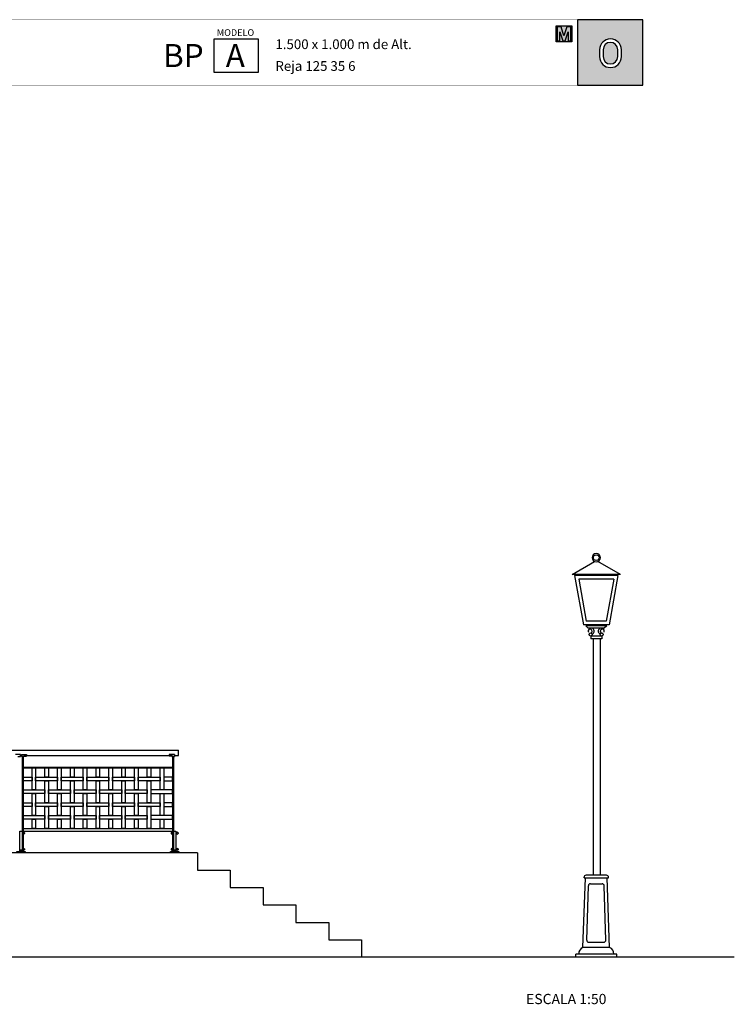
# Model space of a CAD drawing. Extents: x 1358.5 to 1376, y 228 to 237.7.
# Drawn here: x 1369 to 1376, y 228 to 237.7 of the extents above; entities that cross this region are included whole.
import ezdxf

# ---------------------------------------------------------------- set-up
doc = ezdxf.new("R2010")
doc.units = 0
doc.header["$MEASUREMENT"] = 0
for name, color, linetype in [('CAJETIN', 7, 'CONTINUOUS'), ('MURO', 7, 'CONTINUOUS'), ('OBJ', 7, 'CONTINUOUS'), ('TRENZA', 7, 'CONTINUOUS')]:
    doc.layers.add(name, color=color, linetype=linetype)
doc.styles.add('ARIAL', font='ARIAL.TTF')
doc.styles.add('ROMANS', font='romans.shx', dxfattribs={"width": 1.1})

# ---------------------------------------------------------------- blocks, each defined once
blk = doc.blocks.new('nuevo bloque')
at = {"layer": 'TRENZA', "color": 8}
blk.add_lwpolyline([(-0.012, 0.004), (-0.012, -0.004, 0.207591), (0, -0.0115), (0, 0.0115, 0.207591)], format="xyb", close=True, dxfattribs=at)

msp = doc.modelspace()

# ---------------------------------------------------------------- hatches: boundary and pattern name
at = {"layer": 'CAJETIN', "ltscale": 5}
msp.add_hatch(color=8, dxfattribs=at).paths.add_polyline_path([(1374.3639, 237.5942), (1374.2781, 237.5942), (1374.2781, 237.4363), (1374.3275, 237.4363), (1374.3818, 237.4363), (1374.4312, 237.4363), (1374.4312, 237.5942)])
at = {"layer": 'CAJETIN'}
h = msp.add_hatch(color=256, dxfattribs=at)
h.paths.add_polyline_path([(1374.4867, 237.6526), (1374.4867, 237.0163), (1375.1247, 237.0163), (1375.1247, 237.6526)])
h.paths.add_polyline_path([(1374.9144, 237.3612), (1374.9144, 237.2932, -1), (1374.7021, 237.2932), (1374.7021, 237.3612, -1)], flags=16)
h.paths.add_polyline_path([(1374.8794, 237.3612), (1374.8794, 237.2932, -1), (1374.7371, 237.2932), (1374.7371, 237.3612, -1)], flags=0)

# ---------------------------------------------------------------- linework, layer by layer
msp.add_line((1374.4867, 237.6526), (1374.4867, 237.0163), dxfattribs=at)
at = {"layer": 'CAJETIN', "linetype": 'Continuous', "const_width": 0.00293}
for points in [[(1363.9879, 237.0163), (1370.1169, 237.0163), (1370.1169, 237.6526), (1363.9879, 237.6526)], [(1370.1169, 237.0163), (1375.1247, 237.0163), (1375.1247, 237.6526), (1370.1169, 237.6526)]]:
    msp.add_lwpolyline(points, close=True, dxfattribs=at)
at = {"layer": 'CAJETIN', "color": 8, "ltscale": 5}
for points in [[(1374.3275, 237.4363), (1374.2781, 237.4363), (1374.2781, 237.5942), (1374.3454, 237.5942), (1374.3546, 237.5942), (1374.3639, 237.5942), (1374.4312, 237.5942), (1374.4312, 237.4363), (1374.3818, 237.4363), (1374.3818, 237.4363), (1374.3275, 237.4363)], [(1374.3651, 237.4462), (1374.3945, 237.5352), (1374.3945, 237.4462), (1374.4205, 237.4462), (1374.4205, 237.5842), (1374.3834, 237.5842), (1374.3546, 237.4974), (1374.3259, 237.5842), (1374.2888, 237.5842), (1374.2888, 237.4462), (1374.3147, 237.4462), (1374.3147, 237.5352), (1374.3442, 237.4462)]]:
    msp.add_lwpolyline(points, close=True, dxfattribs=at)
at = {"layer": 'CAJETIN'}
for points in [[(1375.1247, 237.6526), (1374.4867, 237.6526), (1374.4867, 237.0163), (1375.1247, 237.0163)], [(1370.9422, 237.4671), (1371.3716, 237.4671), (1371.3716, 237.1392), (1370.9422, 237.1392)]]:
    msp.add_lwpolyline(points, close=True, dxfattribs=at)
for points in [[(1374.9144, 237.2932), (1374.9144, 237.3612, 1), (1374.7021, 237.3612), (1374.7021, 237.2932, 1)], [(1374.8794, 237.2932), (1374.8794, 237.3612, 1), (1374.7371, 237.3612), (1374.7371, 237.2932, 1)]]:
    msp.add_lwpolyline(points, format="xyb", close=True, dxfattribs=at)
at = {"layer": 'MURO', "color": 7, "ltscale": 5}
for p, q in [((1370.779, 229.5226), (1358.5164, 229.5226)), ((1376.0164, 228.5026), (1358.5164, 228.5026))]:
    msp.add_line(p, q, dxfattribs=at)
msp.add_lwpolyline([(1370.779, 229.5226), (1370.779, 229.3526), (1371.099, 229.3526), (1371.099, 229.1826), (1371.419, 229.1826), (1371.419, 229.0126), (1371.739, 229.0126), (1371.739, 228.8426), (1372.059, 228.8426), (1372.059, 228.6726), (1372.379, 228.6726), (1372.379, 228.5026)], dxfattribs=at)
at = {"layer": 'OBJ', "color": 0, "linetype": 'ByBlock'}
for p, q in [((1374.4333, 232.2381), (1374.6522, 232.3663)), ((1374.9051, 232.2381), (1374.6862, 232.3663)), ((1374.9051, 232.2381), (1374.4333, 232.2381)), ((1374.4569, 232.2273), (1374.5437, 231.7473)), ((1374.8814, 232.2273), (1374.4569, 232.2273)), ((1374.8814, 232.2273), (1374.7947, 231.7473)), ((1374.7947, 231.7473), (1374.5437, 231.7473)), ((1374.5673, 231.7364), (1374.591, 231.7162)), ((1374.7711, 231.7364), (1374.5673, 231.7364)), ((1374.7711, 231.7364), (1374.7474, 231.7162)), ((1374.7474, 231.7162), (1374.591, 231.7162)), ((1374.6151, 231.637), (1374.6151, 231.6106)), ((1374.7232, 231.637), (1374.6151, 231.637)), ((1374.7232, 231.637), (1374.7232, 231.6106)), ((1374.7232, 231.6106), (1374.6151, 231.6106)), ((1374.639, 231.6106), (1374.639, 229.3026)), ((1374.7084, 231.6106), (1374.7084, 229.3026)), ((1374.5392, 228.5988), (1374.5646, 229.2772)), ((1374.5501, 229.2772), (1374.5501, 229.2832)), ((1374.5501, 229.2772), (1374.7891, 229.2772)), ((1374.7696, 229.3026), (1374.5696, 229.3026)), ((1374.7999, 228.5988), (1374.7746, 229.2772)), ((1374.7891, 229.2772), (1374.7891, 229.2832)), ((1374.5766, 228.67), (1374.5923, 229.2006)), ((1374.6118, 229.2191), (1374.7274, 229.2191)), ((1374.7626, 228.67), (1374.7469, 229.2006)), ((1374.596, 228.6496), (1374.7432, 228.6496)), ((1374.7999, 228.5988), (1374.5392, 228.5988)), ((1374.469, 228.5026), (1374.469, 228.5335)), ((1374.8702, 228.5335), (1374.469, 228.5335)), ((1374.8702, 228.5026), (1374.469, 228.5026)), ((1374.8702, 228.5026), (1374.8702, 228.5335))]:
    msp.add_line(p, q, dxfattribs=at)
at = {"layer": 'OBJ', "color": 255, "linetype": 'ByBlock'}
for p, q in [((1374.4979, 232.1931), (1374.5722, 231.7815)), ((1374.8405, 232.1931), (1374.4979, 232.1931)), ((1374.8405, 232.1931), (1374.7661, 231.7815)), ((1374.7661, 231.7815), (1374.5722, 231.7815))]:
    msp.add_line(p, q, dxfattribs=at)
at = {"layer": 'OBJ', "color": 0, "linetype": 'ByBlock'}
for centre, radius in [((1374.6692, 232.4026), 0.0279), ((1374.6151, 231.6523), 0.0152), ((1374.7232, 231.6523), 0.0152)]:
    msp.add_circle(centre, radius, dxfattribs=at)
for centre, radius, start, end in [((1374.6692, 232.4026), 0.0401, 90, 270), ((1374.6692, 232.4026), 0.0401, 270, 90), ((1374.6103, 231.6841), 0.0201, 284.03029, 207.89834), ((1374.6203, 231.6842), 0.0294, 282.88997, 198.91018), ((1374.718, 231.6842), 0.0294, 341.08982, 257.11003), ((1374.7281, 231.6841), 0.0201, 332.10166, 255.96971), ((1374.5696, 229.2832), 0.0195, 90, 180), ((1374.7696, 229.2832), 0.0195, 0, 90), ((1374.6118, 229.1997), 0.0195, 90, 177.26983), ((1374.7274, 229.1997), 0.0195, 2.73017, 90), ((1374.596, 228.6691), 0.0195, 177.26983, 270), ((1374.7432, 228.6691), 0.0195, 270, 2.73017), ((1374.5682, 228.5348), 0.0702, 114.3641, 181.11793), ((1374.771, 228.5348), 0.0702, 358.88207, 65.6359)]:
    msp.add_arc(centre, radius, start, end, dxfattribs=at)
at = {"layer": 'TRENZA', "color": 7, "ltscale": 5}
for p, q in [((1368.7253, 230.5226), (1370.5939, 230.5226)), ((1369.0529, 230.4826), (1369.0029, 230.4826)), ((1369.0529, 230.4626), (1369.0529, 230.4826)), ((1369.0529, 230.4826), (1369.0529, 230.4626)), ((1369.0599, 230.4826), (1369.0599, 230.4626)), ((1369.0599, 230.4626), (1369.0599, 230.4826)), ((1369.0599, 230.4826), (1369.1099, 230.4826)), ((1369.0859, 230.4741), (1369.1099, 230.4741)), ((1369.0859, 230.4741), (1369.0859, 230.4626)), ((1369.1099, 230.4826), (1369.1099, 230.4646)), ((1369.1099, 230.4826), (1369.1099, 230.4646)), ((1370.5529, 230.4826), (1370.5029, 230.4826)), ((1370.5029, 230.4826), (1370.5029, 230.4646)), ((1370.5029, 230.4826), (1370.5029, 230.4646)), ((1370.5269, 230.4741), (1370.5029, 230.4741)), ((1370.5269, 230.4741), (1370.5269, 230.4626)), ((1370.5529, 230.4626), (1370.5529, 230.4826)), ((1370.5529, 230.4826), (1370.5529, 230.4626)), ((1369.0269, 230.4626), (1369.0529, 230.4626)), ((1369.0529, 230.4726), (1369.0599, 230.4726)), ((1369.0529, 230.4726), (1369.0599, 230.4726)), ((1369.0859, 230.4626), (1369.0599, 230.4626)), ((1369.0689, 230.4626), (1369.0689, 229.5406)), ((1369.0769, 230.4576), (1369.0689, 230.4576)), ((1369.0769, 230.4626), (1369.0769, 229.5406)), ((1369.0859, 230.4646), (1369.1099, 230.4646)), ((1369.1099, 230.4726), (1370.5029, 230.4726)), ((1370.5269, 230.4646), (1370.5029, 230.4646)), ((1370.5269, 230.4626), (1370.5529, 230.4626)), ((1370.5359, 230.4626), (1370.5359, 229.5406)), ((1370.5359, 230.4576), (1370.5439, 230.4576)), ((1370.5439, 230.4626), (1370.5439, 229.5406)), ((1370.5529, 230.4726), (1370.5939, 230.4726)), ((1369.0769, 230.3586), (1370.5359, 230.3586)), ((1369.0769, 230.3526), (1370.5359, 230.3526)), ((1369.0769, 229.7576), (1370.5359, 229.7576)), ((1369.0769, 229.7326), (1370.5359, 229.7326)), ((1369.0689, 229.5406), (1369.0769, 229.5406)), ((1370.5359, 229.5406), (1370.5439, 229.5406))]:
    msp.add_line(p, q, dxfattribs=at)
msp.add_lwpolyline([(1370.5939, 230.4726), (1370.5939, 230.5226)], dxfattribs=at)
at = {"layer": 'TRENZA', "color": 7}
for points in [[(1369.1989, 230.1351), (1369.1639, 230.1351), (1369.1639, 230.3526), (1369.1989, 230.3526)], [(1369.3239, 230.2601), (1369.2889, 230.2601), (1369.2889, 230.3526), (1369.3239, 230.3526)], [(1369.4489, 230.1351), (1369.4139, 230.1351), (1369.4139, 230.3526), (1369.4489, 230.3526)], [(1369.5739, 230.2601), (1369.5389, 230.2601), (1369.5389, 230.3526), (1369.5739, 230.3526)], [(1369.6989, 230.1351), (1369.6639, 230.1351), (1369.6639, 230.3526), (1369.6989, 230.3526)], [(1369.8239, 230.2601), (1369.7889, 230.2601), (1369.7889, 230.3526), (1369.8239, 230.3526)], [(1369.9489, 230.1351), (1369.9139, 230.1351), (1369.9139, 230.3526), (1369.9489, 230.3526)], [(1370.0739, 230.2601), (1370.0389, 230.2601), (1370.0389, 230.3526), (1370.0739, 230.3526)], [(1370.1989, 230.1351), (1370.1639, 230.1351), (1370.1639, 230.3526), (1370.1989, 230.3526)], [(1370.3239, 230.2601), (1370.2889, 230.2601), (1370.2889, 230.3526), (1370.3239, 230.3526)], [(1370.4489, 230.1351), (1370.4139, 230.1351), (1370.4139, 230.3526), (1370.4489, 230.3526)], [(1369.1639, 230.2251), (1369.0769, 230.2251), (1369.0769, 230.2601), (1369.1639, 230.2601)], [(1369.4139, 230.2251), (1369.1989, 230.2251), (1369.1989, 230.2601), (1369.4139, 230.2601)], [(1369.3239, 230.0101), (1369.2889, 230.0101), (1369.2889, 230.2251), (1369.3239, 230.2251)], [(1369.6639, 230.2251), (1369.4489, 230.2251), (1369.4489, 230.2601), (1369.6639, 230.2601)], [(1369.5739, 230.0101), (1369.5389, 230.0101), (1369.5389, 230.2251), (1369.5739, 230.2251)], [(1369.9139, 230.2251), (1369.6989, 230.2251), (1369.6989, 230.2601), (1369.9139, 230.2601)], [(1369.8239, 230.0101), (1369.7889, 230.0101), (1369.7889, 230.2251), (1369.8239, 230.2251)], [(1370.1639, 230.2251), (1369.9489, 230.2251), (1369.9489, 230.2601), (1370.1639, 230.2601)], [(1370.0739, 230.0101), (1370.0389, 230.0101), (1370.0389, 230.2251), (1370.0739, 230.2251)], [(1370.4139, 230.2251), (1370.1989, 230.2251), (1370.1989, 230.2601), (1370.4139, 230.2601)], [(1370.3239, 230.0101), (1370.2889, 230.0101), (1370.2889, 230.2251), (1370.3239, 230.2251)], [(1370.4489, 230.2251), (1370.5359, 230.2251), (1370.5359, 230.2601), (1370.4489, 230.2601)], [(1369.2889, 230.1001), (1369.0769, 230.1001), (1369.0769, 230.1351), (1369.2889, 230.1351)], [(1369.1989, 229.8851), (1369.1639, 229.8851), (1369.1639, 230.1001), (1369.1989, 230.1001)], [(1369.5389, 230.1001), (1369.3239, 230.1001), (1369.3239, 230.1351), (1369.5389, 230.1351)], [(1369.4489, 229.8851), (1369.4139, 229.8851), (1369.4139, 230.1001), (1369.4489, 230.1001)], [(1369.7889, 230.1001), (1369.5739, 230.1001), (1369.5739, 230.1351), (1369.7889, 230.1351)], [(1369.6989, 229.8851), (1369.6639, 229.8851), (1369.6639, 230.1001), (1369.6989, 230.1001)], [(1370.0389, 230.1001), (1369.8239, 230.1001), (1369.8239, 230.1351), (1370.0389, 230.1351)], [(1369.9489, 229.8851), (1369.9139, 229.8851), (1369.9139, 230.1001), (1369.9489, 230.1001)], [(1370.2889, 230.1001), (1370.0739, 230.1001), (1370.0739, 230.1351), (1370.2889, 230.1351)], [(1370.1989, 229.8851), (1370.1639, 229.8851), (1370.1639, 230.1001), (1370.1989, 230.1001)], [(1370.3239, 230.1001), (1370.5359, 230.1001), (1370.5359, 230.1351), (1370.3239, 230.1351)], [(1370.4489, 229.8851), (1370.4139, 229.8851), (1370.4139, 230.1001), (1370.4489, 230.1001)], [(1369.1639, 229.9751), (1369.0769, 229.9751), (1369.0769, 230.0101), (1369.1639, 230.0101)], [(1369.4139, 229.9751), (1369.1989, 229.9751), (1369.1989, 230.0101), (1369.4139, 230.0101)], [(1369.6639, 229.9751), (1369.4489, 229.9751), (1369.4489, 230.0101), (1369.6639, 230.0101)], [(1369.9139, 229.9751), (1369.6989, 229.9751), (1369.6989, 230.0101), (1369.9139, 230.0101)], [(1370.1639, 229.9751), (1369.9489, 229.9751), (1369.9489, 230.0101), (1370.1639, 230.0101)], [(1370.4139, 229.9751), (1370.1989, 229.9751), (1370.1989, 230.0101), (1370.4139, 230.0101)], [(1370.4489, 229.9751), (1370.5359, 229.9751), (1370.5359, 230.0101), (1370.4489, 230.0101)], [(1369.3239, 229.7576), (1369.2889, 229.7576), (1369.2889, 229.9751), (1369.3239, 229.9751)], [(1369.5739, 229.7576), (1369.5389, 229.7576), (1369.5389, 229.9751), (1369.5739, 229.9751)], [(1369.8239, 229.7576), (1369.7889, 229.7576), (1369.7889, 229.9751), (1369.8239, 229.9751)], [(1370.0739, 229.7576), (1370.0389, 229.7576), (1370.0389, 229.9751), (1370.0739, 229.9751)], [(1370.3239, 229.7576), (1370.2889, 229.7576), (1370.2889, 229.9751), (1370.3239, 229.9751)], [(1369.2889, 229.8501), (1369.0769, 229.8501), (1369.0769, 229.8851), (1369.2889, 229.8851)], [(1369.1989, 229.7576), (1369.1639, 229.7576), (1369.1639, 229.8501), (1369.1989, 229.8501)], [(1369.5389, 229.8501), (1369.3239, 229.8501), (1369.3239, 229.8851), (1369.5389, 229.8851)], [(1369.4489, 229.7576), (1369.4139, 229.7576), (1369.4139, 229.8501), (1369.4489, 229.8501)], [(1369.7889, 229.8501), (1369.5739, 229.8501), (1369.5739, 229.8851), (1369.7889, 229.8851)], [(1369.6989, 229.7576), (1369.6639, 229.7576), (1369.6639, 229.8501), (1369.6989, 229.8501)], [(1370.0389, 229.8501), (1369.8239, 229.8501), (1369.8239, 229.8851), (1370.0389, 229.8851)], [(1369.9489, 229.7576), (1369.9139, 229.7576), (1369.9139, 229.8501), (1369.9489, 229.8501)], [(1370.2889, 229.8501), (1370.0739, 229.8501), (1370.0739, 229.8851), (1370.2889, 229.8851)], [(1370.1989, 229.7576), (1370.1639, 229.7576), (1370.1639, 229.8501), (1370.1989, 229.8501)], [(1370.3239, 229.8501), (1370.5359, 229.8501), (1370.5359, 229.8851), (1370.3239, 229.8851)], [(1370.4489, 229.7576), (1370.4139, 229.7576), (1370.4139, 229.8501), (1370.4489, 229.8501)], [(1369.0689, 229.5346), (1369.0439, 229.5346), (1369.0439, 229.7326), (1369.0689, 229.7326)], [(1370.5689, 229.5346), (1370.5439, 229.5346), (1370.5439, 229.7326), (1370.5689, 229.7326)], [(1369.0964, 229.5226), (1369.0164, 229.5226), (1369.0164, 229.5346), (1369.0964, 229.5346)], [(1370.5964, 229.5226), (1370.5164, 229.5226), (1370.5164, 229.5346), (1370.5964, 229.5346)]]:
    msp.add_lwpolyline(points, close=True, dxfattribs=at)
at = {"layer": 'TRENZA', "color": 7, "ltscale": 5, "extrusion": (0, 0, -1)}
msp.add_ellipse((1369.0979, 230.4686), major_axis=(0.008, 0), ratio=0.375, dxfattribs=at)
at = {"layer": 'TRENZA', "color": 7, "ltscale": 5}
msp.add_ellipse((1370.5149, 230.4686), major_axis=(-0.008, 0), ratio=0.375, dxfattribs=at)

# ---------------------------------------------------------------- block references
at = {"layer": 'TRENZA', "color": 7, "ltscale": 5, "xscale": -1.045598894460227, "yscale": 1.04559889446034, "zscale": 1.045598894460331}
for p in [(1369.0769, 229.7129), (1370.5769, 229.7129), (1369.0769, 229.556), (1370.5769, 229.556)]:
    msp.add_blockref('nuevo bloque', p, dxfattribs=at)
at = {"layer": 'TRENZA', "color": 7, "ltscale": 5, "extrusion": (0, 0, -1), "xscale": -1.045598894460227, "yscale": 1.045598894460284, "zscale": -1.045598894460273}
for p in [(-1370.5359, 229.7129), (-1370.5359, 229.556)]:
    msp.add_blockref('nuevo bloque', p, dxfattribs=at)
at = {"layer": 'TRENZA', "color": 7, "ltscale": 5, "extrusion": (0, 0, -1), "xscale": -1.045598894460284, "yscale": 1.045598894460284, "zscale": -1.045598894460273, "rotation": 90}
for p in [(-1369.0564, 229.5346), (-1370.5564, 229.5346)]:
    msp.add_blockref('nuevo bloque', p, dxfattribs=at)

# ---------------------------------------------------------------- texts
at = {"layer": 'CAJETIN'}
for s, height, style, p in [('MODELO', 0.065, 'ARIAL', (1370.967, 237.4959)), ('BP', 0.225, 'ARIAL', (1370.4425, 237.1916)), ('A', 0.225, 'ARIAL', (1371.0542, 237.1916)), ('1.500 x 1.000 m de Alt.', 0.095, 'ARIAL', (1371.5392, 237.367)), ('Reja 125 35 6', 0.095, 'ARIAL', (1371.5392, 237.1544)), ('ESCALA 1:50', 0.1, 'ROMANS', (1373.9846, 228.0448))]:
    msp.add_text(s, height=height, dxfattribs=dict(at, style=style)).set_placement(p)

doc.saveas('drawing.dxf')
